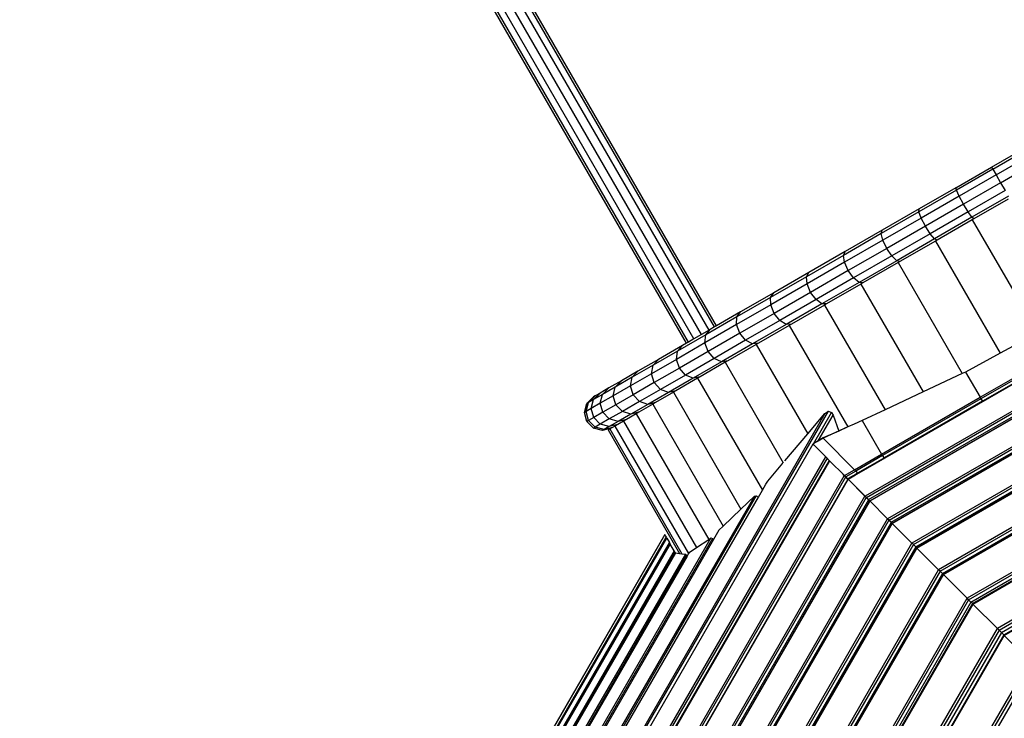
# Model space of a CAD drawing. Units: millimetres. Extents: x -6538 to 4169, y -5067 to 4458.
# Drawn here: x -4669 to -3934, y -757 to -235 of the extents above; entities that cross this region are included whole.
import ezdxf

# ---------------------------------------------------------------- set-up
doc = ezdxf.new("R2010")
doc.units = ezdxf.units.MM
doc.layers.add('МАФЫ НАШИ', color=7, linetype='Continuous', lineweight=25)
doc.layers.add('размеры', color=7, linetype='Continuous', lineweight=15)
doc.styles.get("Standard").update_dxf_attribs({"font": 'ariali.ttf', "height": 200})
doc.dimstyles.new('Стиль 150', dxfattribs={"dimtxt": 150, "dimasz": 150, "dimexe": 50, "dimexo": 0, "dimgap": 50, "dimtad": 1, "dimdec": 0, "dimdsep": 32, "dimtxsty": 'Standard', "dimcen": 150, "dimclrd": 256, "dimclre": 256, "dimadec": 0, "dimazin": 0, "dimtfac": 1, "dimtdec": 0, "dimtmove": 0, "dimatfit": 3, "dimfxl": 0, "dimlwd": -1, "dimarcsym": 0})

# ---------------------------------------------------------------- blocks, each defined once
blk = doc.blocks.new('*D1')
at = {"layer": 'Defpoints', "color": 0}
for p in [(-5235.09, 1369.47), (2164.9, -1525.02), (2164.9, -3517.38)]:
    blk.add_point(p, dxfattribs=at)
at = {"layer": 'размеры', "lineweight": -2}
for p, q in [((-5235.09, 1369.47), (-5235.09, -3567.38)), ((2164.9, -1525.02), (2164.9, -3567.38))]:
    blk.add_line(p, q, dxfattribs=at)
at = {"layer": 'размеры'}
blk.add_line((-5085.09, -3517.38), (2014.9, -3517.38), dxfattribs=at)
for points in [[(-5085.09, -3492.38), (-5085.09, -3542.38), (-5235.09, -3517.38)], [(2014.9, -3492.38), (2014.9, -3542.38), (2164.9, -3517.38)]]:
    blk.add_solid(points, dxfattribs=at)
at = {"layer": 'размеры', "color": 0, "insert": (-1486.86, -3365.26), "char_height": 200, "attachment_point": 5}
blk.add_mtext('7400', dxfattribs=at)

msp = doc.modelspace()

# ---------------------------------------------------------------- linework, layer by layer
at = {"layer": 'МАФЫ НАШИ'}
for p, q in [((-4159.89, -470.31), (-5035.53, 1046.34)), ((-4154.27, -467.06), (-5029.36, 1048.66)), ((-4150.14, -464.68), (-5023.77, 1048.48)), ((-4169.64, -475.94), (-5043.27, 1037.22)), ((-4165.52, -473.56), (-5040.62, 1042.16)), ((-4171.15, -476.81), (-5042.76, 1032.86)), ((-4148.64, -463.81), (-4870.56, 786.6)), ((-3943.19, -345.2), (-3916.47, -329.77)), ((-3942.29, -346.76), (-3915.04, -331.03)), ((-3939.82, -351.04), (-3912.18, -335.08)), ((-3969.92, -360.63), (-3943.19, -345.2)), ((-3943.19, -345.2), (-3942.29, -346.76)), ((-3936.44, -356.89), (-3908.66, -340.85)), ((-3942.29, -346.76), (-3969.54, -362.5)), ((-3939.82, -351.04), (-3967.46, -367)), ((-3942.29, -346.76), (-3939.82, -351.04)), ((-3939.82, -351.04), (-3936.44, -356.89)), ((-3936.44, -356.89), (-3964.23, -372.93)), ((-3936.44, -356.89), (-3933.07, -362.73)), ((-3969.54, -362.5), (-3997.47, -378.62)), ((-3969.92, -360.63), (-3997.31, -376.44)), ((-3967.46, -367), (-3995.78, -383.36)), ((-3969.54, -362.5), (-3969.92, -360.63)), ((-3967.46, -367), (-3969.54, -362.5)), ((-3964.23, -372.93), (-3967.46, -367)), ((-3933.07, -362.73), (-3960.71, -378.69)), ((-3930.6, -367.01), (-3957.85, -382.75)), ((-4050.33, -578.48), (-3689.72, -370.28)), ((-3964.23, -372.93), (-3992.7, -389.37)), ((-3960.71, -378.69), (-3964.23, -372.93)), ((-3930.81, -369.11), (-3956.49, -383.94)), ((-3997.47, -378.62), (-4025.73, -394.94)), ((-3997.31, -376.44), (-4025.02, -392.44)), ((-3997.47, -378.62), (-3997.31, -376.44)), ((-3995.78, -383.36), (-3997.47, -378.62)), ((-3960.71, -378.69), (-3989.03, -395.05)), ((-3957.85, -382.75), (-3960.71, -378.69)), ((-3685.11, -387.44), (-4037.76, -591.04)), ((-4036.75, -592.06), (-3684.75, -388.84)), ((-3995.78, -383.36), (-4024.44, -399.9)), ((-3992.7, -389.37), (-4021.5, -406)), ((-3992.7, -389.37), (-3995.78, -383.36)), ((-3989.03, -395.05), (-3992.7, -389.37)), ((-3957.85, -382.75), (-3985.78, -398.87)), ((-3957.65, -384.61), (-3983.92, -399.77)), ((-3956.49, -383.94), (-3957.85, -382.75)), ((-3956.49, -383.94), (-3957.65, -384.61)), ((-3957.65, -384.61), (-3908.83, -469.16)), ((-4025.73, -394.94), (-4053.91, -411.21)), ((-4025.02, -392.44), (-4052.66, -408.4)), ((-4035.11, -593.69), (-3684.15, -391.08)), ((-4034.27, -594.54), (-3683.85, -392.21)), ((-4034.17, -594.63), (-3683.81, -392.35)), ((-4025.73, -394.94), (-4025.02, -392.44)), ((-4024.44, -399.9), (-4025.73, -394.94)), ((-3989.03, -395.05), (-4017.69, -411.59)), ((-3985.78, -398.87), (-3989.03, -395.05)), ((-4024.44, -399.9), (-4053.02, -416.4)), ((-4021.5, -406), (-4024.44, -399.9)), ((-3985.78, -398.87), (-4014.04, -415.19)), ((-3985.17, -400.5), (-4011.66, -415.79)), ((-3983.92, -399.77), (-3985.78, -398.87)), ((-3983.92, -399.77), (-3985.17, -400.5)), ((-3985.17, -400.5), (-3936.79, -484.31)), ((-4053.91, -411.21), (-4081.57, -427.18)), ((-4052.66, -408.4), (-4079.78, -424.06)), ((-4053.91, -411.21), (-4052.66, -408.4)), ((-4053.02, -416.4), (-4053.91, -411.21)), ((-4021.5, -406), (-4050.23, -422.58)), ((-4017.69, -411.59), (-4046.27, -428.09)), ((-4017.69, -411.59), (-4021.5, -406)), ((-3678.92, -410.51), (-4020.88, -607.93)), ((-4014.04, -415.19), (-4017.69, -411.59)), ((-4053.02, -416.4), (-4081.07, -432.59)), ((-4050.23, -422.58), (-4053.02, -416.4)), ((-4014.04, -415.19), (-4042.22, -431.46)), ((-4013.02, -416.57), (-4039.33, -431.76)), ((-4019.83, -608.98), (-3678.56, -411.95)), ((-4018.19, -610.64), (-3677.95, -414.21)), ((-4017.56, -611.24), (-3677.73, -415.03)), ((-4017.4, -611.41), (-3677.67, -415.26)), ((-4011.66, -415.79), (-4014.04, -415.19)), ((-4011.66, -415.79), (-4013.02, -416.57)), ((-4013.02, -416.57), (-3965.14, -499.49)), ((-4079.78, -424.06), (-4105.93, -439.15)), ((-4081.57, -427.18), (-4079.78, -424.06)), ((-4050.23, -422.58), (-4078.42, -438.86)), ((-4046.27, -428.09), (-4050.23, -422.58)), ((-4081.57, -427.18), (-4108.23, -442.57)), ((-4081.07, -432.59), (-4108.11, -448.2)), ((-4081.07, -432.59), (-4081.57, -427.18)), ((-4078.42, -438.86), (-4081.07, -432.59)), ((-4046.27, -428.09), (-4074.32, -444.29)), ((-4042.22, -431.46), (-4069.88, -447.43)), ((-4040.78, -432.6), (-4066.48, -447.44)), ((-4042.22, -431.46), (-4046.27, -428.09)), ((-4039.33, -431.76), (-4042.22, -431.46)), ((-4039.33, -431.76), (-4040.78, -432.6)), ((-4040.78, -432.6), (-3994.25, -513.2)), ((-4105.93, -439.15), (-4130.64, -453.42)), ((-4108.23, -442.57), (-4105.93, -439.15)), ((-4078.42, -438.86), (-4105.59, -454.55)), ((-4074.32, -444.29), (-4078.42, -438.86)), ((-3672.25, -435.4), (-4002.67, -626.16)), ((-4001.55, -627.26), (-3671.87, -436.91)), ((-3999.87, -628.93), (-3671.25, -439.21)), ((-3999.19, -629.62), (-3671, -440.14)), ((-3998.96, -629.85), (-3670.92, -440.46)), ((-4108.11, -448.2), (-4133.66, -462.96)), ((-4108.23, -442.57), (-4133.43, -457.12)), ((-4108.11, -448.2), (-4108.23, -442.57)), ((-4105.59, -454.55), (-4108.11, -448.2)), ((-4074.32, -444.29), (-4101.36, -459.9)), ((-4069.88, -447.43), (-4096.54, -462.82)), ((-4068.03, -448.34), (-4092.66, -462.55)), ((-4069.88, -447.43), (-4074.32, -444.29)), ((-4066.48, -447.44), (-4069.88, -447.43)), ((-4066.48, -447.44), (-4068.03, -448.34)), ((-4068.03, -448.34), (-4022.82, -526.65)), ((-4130.64, -453.42), (-4148.64, -463.81)), ((-4133.43, -457.12), (-4130.64, -453.42)), ((-4105.59, -454.55), (-4131.27, -469.37)), ((-4101.36, -459.9), (-4105.59, -454.55)), ((-4133.66, -462.96), (-4157.28, -476.59)), ((-4133.43, -457.12), (-4156.72, -470.56)), ((-4133.66, -462.96), (-4133.43, -457.12)), ((-4131.27, -469.37), (-4133.66, -462.96)), ((-4101.36, -459.9), (-4126.91, -474.65)), ((-4096.54, -462.82), (-4121.73, -477.37)), ((-4096.54, -462.82), (-4101.36, -459.9)), ((-4092.66, -462.55), (-4096.54, -462.82)), ((-4092.66, -462.55), (-4094.3, -463.5)), ((-3664.98, -462.56), (-3982.77, -646.03)), ((-4156.72, -470.56), (-4177.71, -482.69)), ((-4159.89, -470.31), (-4165.52, -473.56)), ((-4154.27, -467.06), (-4159.89, -470.31)), ((-4157.28, -476.59), (-4156.72, -470.56)), ((-4156.72, -470.56), (-4153.48, -466.61)), ((-4131.27, -469.37), (-4155.01, -483.08)), ((-4153.48, -466.61), (-4154.27, -467.06)), ((-4150.14, -464.68), (-4153.48, -466.61)), ((-4148.64, -463.81), (-4150.14, -464.68)), ((-4126.91, -474.65), (-4131.27, -469.37)), ((-4094.3, -463.5), (-4117.39, -476.83)), ((-4094.3, -463.5), (-4050.47, -539.41)), ((-3981.62, -647.19), (-3664.57, -464.14)), ((-3979.92, -648.9), (-3663.94, -466.48)), ((-3979.42, -649.38), (-3663.77, -467.13)), ((-3979.13, -649.68), (-3663.66, -467.54)), ((-3908.83, -469.16), (-3936.79, -484.31)), ((-4157.28, -476.59), (-4178.57, -488.89)), ((-4171.15, -476.81), (-4174.08, -478.5)), ((-4169.64, -475.94), (-4171.15, -476.81)), ((-4165.52, -473.56), (-4169.64, -475.94)), ((-4155.01, -483.08), (-4157.28, -476.59)), ((-4126.91, -474.65), (-4150.53, -488.28)), ((-4121.73, -477.37), (-4145.02, -490.81)), ((-4119.13, -477.83), (-4140.26, -490.04)), ((-4121.73, -477.37), (-4126.91, -474.65)), ((-4117.39, -476.83), (-4121.73, -477.37)), ((-4117.39, -476.83), (-4119.13, -477.83)), ((-4119.13, -477.83), (-4080.58, -544.59)), ((-3951.83, -517.24), (-3871.98, -471.14)), ((-3871.35, -472.24), (-3951.13, -518.3)), ((-3870.26, -474.13), (-3949.92, -520.12)), ((-3949.78, -520.33), (-3870.13, -474.35)), ((-4177.71, -482.69), (-4196.1, -493.3)), ((-4174.08, -478.5), (-4192.11, -488.91)), ((-4178.57, -488.89), (-4177.71, -482.69)), ((-4177.71, -482.69), (-4174.08, -478.5)), ((-4155.01, -483.08), (-4176.41, -495.44)), ((-4150.53, -488.28), (-4155.01, -483.08)), ((-3936.79, -484.31), (-3962.73, -498.36)), ((-4192.11, -488.91), (-4207.36, -497.72)), ((-4178.57, -488.89), (-4197.22, -499.65)), ((-4196.1, -493.3), (-4192.11, -488.91)), ((-4176.41, -495.44), (-4178.57, -488.89)), ((-4150.53, -488.28), (-4171.82, -500.58)), ((-4145.02, -490.81), (-4166.02, -502.94)), ((-4142.08, -491.08), (-4160.88, -501.94)), ((-4145.02, -490.81), (-4150.53, -488.28)), ((-4140.26, -490.04), (-4145.02, -490.81)), ((-4140.26, -490.04), (-4142.08, -491.08)), ((-4142.08, -491.08), (-4098.77, -566.09)), ((-3657.2, -491.58), (-3961.53, -667.28)), ((-4207.36, -497.72), (-4219.71, -504.84)), ((-4197.22, -499.65), (-4212.99, -508.76)), ((-4196.1, -493.3), (-4211.66, -502.28)), ((-4211.66, -502.28), (-4207.36, -497.72)), ((-4197.22, -499.65), (-4196.1, -493.3)), ((-4195.16, -506.26), (-4197.22, -499.65)), ((-4176.41, -495.44), (-4195.16, -506.26)), ((-4171.82, -500.58), (-4176.41, -495.44)), ((-3965.14, -499.49), (-3994.25, -513.2)), ((-3962.73, -498.36), (-3965.14, -499.49)), ((-3962.73, -498.36), (-3951.83, -517.24)), ((-3960.34, -668.5), (-3656.77, -493.23)), ((-3958.61, -670.24), (-3656.14, -495.6)), ((-3957.48, -671.33), (-3655.74, -497.11)), ((-3957.18, -671.67), (-3655.62, -497.56)), ((-4219.71, -504.84), (-4229.11, -510.27)), ((-4211.66, -502.28), (-4224.24, -509.55)), ((-4224.24, -509.55), (-4219.71, -504.84)), ((-4212.99, -508.76), (-4211.66, -502.28)), ((-4195.16, -506.26), (-4211.01, -515.41)), ((-4190.47, -511.34), (-4195.16, -506.26)), ((-4171.82, -500.58), (-4190.47, -511.34)), ((-4166.02, -502.94), (-4184.41, -513.55)), ((-4162.76, -503.03), (-4178.93, -512.36)), ((-4166.02, -502.94), (-4171.82, -500.58)), ((-4160.88, -501.94), (-4166.02, -502.94)), ((-4160.88, -501.94), (-4162.76, -503.03)), ((-4162.76, -503.03), (-4114.44, -586.72)), ((-4240.47, -518.92), (-4235.62, -514.03)), ((-4235.62, -514.03), (-4239.38, -516.2)), ((-4229.11, -510.27), (-4235.62, -514.03)), ((-4224.24, -509.55), (-4233.83, -515.08)), ((-4233.83, -515.08), (-4229.11, -510.27)), ((-4212.99, -508.76), (-4225.75, -516.13)), ((-4225.75, -516.13), (-4224.24, -509.55)), ((-4211.01, -515.41), (-4212.99, -508.76)), ((-4190.47, -511.34), (-4206.24, -520.45)), ((-4184.41, -513.55), (-4199.97, -522.53)), ((-4180.88, -513.49), (-4194.2, -521.18)), ((-4184.41, -513.55), (-4190.47, -511.34)), ((-4178.93, -512.36), (-4184.41, -513.55)), ((-4178.93, -512.36), (-4180.88, -513.49)), ((-4180.88, -513.49), (-4130.45, -600.84)), ((-3994.25, -513.2), (-4022.82, -526.65)), ((-4247.34, -528.59), (-4245.53, -521.84)), ((-4246.1, -527.88), (-4244.31, -521.13)), ((-4245.53, -521.84), (-4240.59, -516.9)), ((-4244.31, -521.13), (-4245.53, -521.84)), ((-4244.31, -521.13), (-4239.89, -516.71)), ((-4240.47, -518.92), (-4244.31, -521.13)), ((-4242.21, -525.63), (-4240.47, -518.92)), ((-4235.48, -521.74), (-4242.21, -525.63)), ((-4239.38, -516.2), (-4240.59, -516.9)), ((-4240.59, -516.9), (-4239.89, -516.71)), ((-4233.83, -515.08), (-4240.47, -518.92)), ((-4239.89, -516.71), (-4239.38, -516.2)), ((-4235.48, -521.74), (-4233.83, -515.08)), ((-4225.75, -516.13), (-4235.48, -521.74)), ((-4233.61, -528.46), (-4235.48, -521.74)), ((-4223.84, -522.82), (-4225.75, -516.13)), ((-4211.01, -515.41), (-4223.84, -522.82)), ((-4206.24, -520.45), (-4219, -527.82)), ((-4206.24, -520.45), (-4211.01, -515.41)), ((-4199.97, -522.53), (-4206.24, -520.45)), ((-4194.2, -521.18), (-4199.97, -522.53)), ((-4194.2, -521.18), (-4196.21, -522.34)), ((-4025.36, -559.69), (-3951.83, -517.24)), ((-3951.13, -518.3), (-4024.59, -560.72)), ((-3949.92, -520.12), (-4023.26, -562.46)), ((-4023.11, -562.67), (-3949.78, -520.33)), ((-3951.83, -517.24), (-3951.13, -518.3)), ((-3951.13, -518.3), (-3949.92, -520.12)), ((-3949.92, -520.12), (-3949.78, -520.33)), ((-4067.64, -529.31), (-4298.1, -928.46)), ((-4296.71, -928.83), (-4065.12, -527.72)), ((-4246.1, -527.88), (-4247.34, -528.59)), ((-4245.53, -535.34), (-4247.34, -528.59)), ((-4242.21, -525.63), (-4246.1, -527.88)), ((-4244.29, -534.62), (-4246.1, -527.88)), ((-4240.38, -532.37), (-4242.21, -525.63)), ((-4233.61, -528.46), (-4240.38, -532.37)), ((-4223.84, -522.82), (-4233.61, -528.46)), ((-4228.73, -533.43), (-4233.61, -528.46)), ((-4219, -527.82), (-4228.73, -533.43)), ((-4219, -527.82), (-4223.84, -522.82)), ((-4212.55, -529.8), (-4219, -527.82)), ((-4199.97, -522.53), (-4212.55, -529.8)), ((-4206.56, -528.31), (-4212.55, -529.8)), ((-4206.56, -528.31), (-4208.61, -529.5)), ((-4196.21, -522.34), (-4206.56, -528.31)), ((-4196.21, -522.34), (-4143.62, -613.43)), ((-4080.58, -544.59), (-4067.64, -529.31)), ((-4076.12, -551.9), (-4062.72, -528.69)), ((-4067.64, -529.31), (-4065.12, -527.72)), ((-4065.12, -527.72), (-4062.72, -528.69)), ((-4062.72, -528.69), (-4061.59, -530.63)), ((-4022.82, -526.65), (-4039.81, -534.65)), ((-3648.9, -522.55), (-3938.86, -689.95)), ((-3937.64, -691.2), (-3648.47, -524.24)), ((-3935.9, -692.95), (-3647.81, -526.62)), ((-3934.1, -694.74), (-3647.16, -529.08)), ((-4244.29, -534.62), (-4245.53, -535.34)), ((-4240.58, -540.28), (-4245.53, -535.34)), ((-4240.38, -532.37), (-4244.29, -534.62)), ((-4239.36, -539.57), (-4244.29, -534.62)), ((-4235.46, -537.32), (-4240.38, -532.37)), ((-4228.73, -533.43), (-4235.46, -537.32)), ((-4222.14, -535.33), (-4228.78, -539.17)), ((-4222.14, -535.33), (-4228.73, -533.43)), ((-4218.05, -534.95), (-4222.49, -537.51)), ((-4212.55, -529.8), (-4222.14, -535.33)), ((-4215.97, -533.75), (-4222.14, -535.33)), ((-4215.97, -533.75), (-4218.05, -534.95)), ((-4218.05, -534.95), (-4163.5, -629.44)), ((-4208.61, -529.5), (-4215.97, -533.75)), ((-4208.61, -529.5), (-4154.41, -623.37)), ((-4072.68, -549.85), (-4061.59, -530.63)), ((-4061.59, -530.63), (-4057.39, -542.47)), ((-4039.81, -534.65), (-4045.76, -537.32)), ((-4039.81, -534.65), (-4025.36, -559.69)), ((-3933.74, -695.11), (-3647.04, -529.57)), ((-4240.58, -540.28), (-4239.36, -539.57)), ((-4233.84, -542.09), (-4240.58, -540.28)), ((-4235.46, -537.32), (-4239.36, -539.57)), ((-4232.62, -541.38), (-4239.36, -539.57)), ((-4228.78, -539.17), (-4235.46, -537.32)), ((-4227.46, -540.38), (-4233.84, -542.09)), ((-4232.62, -541.38), (-4233.84, -542.09)), ((-4228.78, -539.17), (-4232.62, -541.38)), ((-4226.26, -539.69), (-4232.62, -541.38)), ((-4228.38, -540.91), (-4229.59, -541.61)), ((-4229.59, -541.61), (-4176.31, -633.89)), ((-4222.49, -537.51), (-4228.78, -539.17)), ((-4227.46, -540.38), (-4228.38, -540.91)), ((-4228.38, -540.91), (-4174.58, -634.09)), ((-4226.26, -539.69), (-4227.46, -540.38)), ((-4224.6, -538.73), (-4226.26, -539.69)), ((-4222.49, -537.51), (-4224.6, -538.73)), ((-4224.6, -538.73), (-4169.56, -634.05)), ((-4057.39, -542.47), (-4068.98, -547.61)), ((-4050.47, -539.41), (-4068.91, -547.73)), ((-4050.47, -539.41), (-4057.39, -542.47)), ((-4045.76, -537.32), (-4050.47, -539.41)), ((-4097.54, -564.62), (-4080.58, -544.59)), ((-4074.66, -551.05), (-4076.12, -551.9)), ((-4072.68, -549.85), (-4074.66, -551.05)), ((-4072.73, -549.94), (-4074.66, -551.05)), ((-4068.91, -547.73), (-4072.73, -549.94)), ((-4072.73, -549.94), (-4072.68, -549.85)), ((-4068.98, -547.61), (-4072.68, -549.85)), ((-4068.91, -547.73), (-4068.98, -547.61)), ((-4045.55, -571.35), (-4068.91, -547.73)), ((-4076.7, -552.33), (-4294.43, -929.44)), ((-4076.59, -552.21), (-4076.76, -552.27)), ((-4076.76, -552.27), (-4076.73, -552.31)), ((-4076.73, -552.31), (-4076.7, -552.33)), ((-4076.04, -553), (-4076.7, -552.33)), ((-4076.59, -552.21), (-4076.61, -552.19)), ((-4076.12, -551.9), (-4076.59, -552.21)), ((-4067.02, -561.78), (-4076.59, -552.21)), ((-4281.35, -933.02), (-4067.02, -561.78)), ((-4066.12, -562.69), (-4280.11, -933.35)), ((-4064.64, -564.43), (-4277.96, -933.93)), ((-4064.29, -564.78), (-4277.48, -934.05)), ((-4067.02, -561.78), (-4066.12, -562.69)), ((-4065.59, -563.21), (-4066.12, -562.69)), ((-4064.64, -564.43), (-4065.77, -563.29)), ((-4064.29, -564.78), (-4064.64, -564.43)), ((-4064.19, -564.61), (-4064.29, -564.78)), ((-4053.1, -575.71), (-4064.19, -564.61)), ((-4045.55, -571.35), (-4025.36, -559.69)), ((-4024.59, -560.72), (-4044.72, -572.34)), ((-4023.26, -562.46), (-4043.27, -574.02)), ((-4043.1, -574.21), (-4023.11, -562.67)), ((-4024.59, -560.72), (-4025.36, -559.69)), ((-4023.26, -562.46), (-4024.59, -560.72)), ((-4023.11, -562.67), (-4023.26, -562.46)), ((-4110.44, -579.84), (-4099.09, -566.44)), ((-4053.1, -575.71), (-4045.55, -571.35)), ((-4044.72, -572.34), (-4052.17, -576.64)), ((-4045.55, -571.35), (-4044.72, -572.34)), ((-4044.72, -572.34), (-4043.27, -574.02)), ((-4262.34, -938.11), (-4053.22, -575.89)), ((-4052.25, -576.85), (-4261.02, -938.46)), ((-4050.65, -578.46), (-4258.83, -939.05)), ((-4050.51, -578.6), (-4258.64, -939.1)), ((-4050.35, -578.5), (-4258.55, -939.13)), ((-4111.72, -582.02), (-4110.44, -579.84)), ((-4053.29, -575.82), (-4054.24, -574.86)), ((-4053.29, -575.82), (-4053.15, -575.74)), ((-4053.29, -575.82), (-4053.22, -575.89)), ((-4052.36, -576.75), (-4053.22, -575.89)), ((-4053.16, -575.79), (-4053.15, -575.74)), ((-4053.15, -575.74), (-4053.1, -575.71)), ((-4052.17, -576.64), (-4053.1, -575.71)), ((-4052.17, -576.64), (-4052.36, -576.75)), ((-4052.25, -576.85), (-4052.36, -576.75)), ((-4050.77, -578.34), (-4052.25, -576.85)), ((-4052.14, -576.66), (-4052.21, -576.78)), ((-4052.14, -576.66), (-4052.17, -576.64)), ((-4050.87, -577.93), (-4052.14, -576.66)), ((-4050.57, -578.23), (-4050.87, -577.93)), ((-4050.57, -578.23), (-4050.77, -578.34)), ((-4050.67, -578.44), (-4050.77, -578.34)), ((-4050.53, -578.27), (-4050.65, -578.46)), ((-4050.51, -578.6), (-4050.65, -578.46)), ((-4050.36, -578.11), (-4050.57, -578.23)), ((-4050.57, -578.23), (-4050.53, -578.27)), ((-4050.39, -578.42), (-4050.53, -578.27)), ((-4050.42, -578.43), (-4050.51, -578.6)), ((-4050.35, -578.5), (-4050.42, -578.43)), ((-4050.39, -578.42), (-4050.27, -578.35)), ((-4050.33, -578.48), (-4050.39, -578.42)), ((-4048.4, -576.98), (-4050.36, -578.11)), ((-4050.36, -578.11), (-4050.27, -578.35)), ((-4037.79, -591.06), (-4050.35, -578.5)), ((-4037.76, -591.04), (-4050.33, -578.48)), ((-4050.27, -578.35), (-4048.46, -577.3)), ((-4048.46, -577.3), (-4048.4, -576.98)), ((-4048.46, -577.3), (-4048.2, -577.16)), ((-4047.95, -576.71), (-4048.4, -576.98)), ((-4048.2, -577.16), (-4047.25, -576.6)), ((-4048.2, -577.16), (-4047.95, -576.71)), ((-4047.17, -576.27), (-4047.95, -576.71)), ((-4047.25, -576.6), (-4044.76, -575.17)), ((-4047.17, -576.27), (-4047.25, -576.6)), ((-4044.93, -574.97), (-4047.17, -576.27)), ((-4043.27, -574.02), (-4044.93, -574.97)), ((-4044.93, -574.97), (-4044.76, -575.17)), ((-4044.76, -575.17), (-4043.1, -574.21)), ((-4043.27, -574.02), (-4043.1, -574.21)), ((-4117.39, -591.87), (-4114.44, -586.72)), ((-4114.44, -586.72), (-4111.72, -582.02)), ((-4120.35, -591.19), (-4312.83, -924.58)), ((-4119.05, -590.83), (-4311.52, -924.93)), ((-4310.11, -925.24), (-4117.39, -591.87)), ((-4241.39, -943.73), (-4037.79, -591.06)), ((-4036.77, -592.08), (-4240, -944.1)), ((-4035.13, -593.72), (-4237.76, -944.7)), ((-4034.29, -594.56), (-4236.61, -945.01)), ((-4034.19, -594.65), (-4236.48, -945.04)), ((-4130.45, -600.84), (-4120.35, -591.19)), ((-4120.35, -591.19), (-4119.05, -590.83)), ((-4119.05, -590.83), (-4117.39, -591.87)), ((-4037.79, -591.06), (-4037.76, -591.04)), ((-4036.77, -592.08), (-4037.79, -591.06)), ((-4036.75, -592.06), (-4037.76, -591.04)), ((-4035.13, -593.72), (-4036.77, -592.08)), ((-4035.11, -593.69), (-4036.75, -592.06)), ((-4035.13, -593.72), (-4035.11, -593.69)), ((-4034.29, -594.56), (-4035.13, -593.72)), ((-4034.27, -594.54), (-4035.11, -593.69)), ((-4034.19, -594.65), (-4034.29, -594.56)), ((-4034.17, -594.63), (-4034.27, -594.54)), ((-4020.9, -607.95), (-4034.19, -594.65)), ((-4020.88, -607.93), (-4034.17, -594.63)), ((-4143.62, -613.43), (-4130.45, -600.84)), ((-4218.32, -949.91), (-4020.9, -607.95)), ((-4019.85, -609), (-4216.89, -950.29)), ((-4019.85, -609), (-4020.9, -607.95)), ((-4019.83, -608.98), (-4020.88, -607.93)), ((-4018.2, -610.67), (-4019.85, -609)), ((-4018.19, -610.64), (-4019.83, -608.98)), ((-4018.2, -610.67), (-4214.63, -950.9)), ((-4017.59, -611.26), (-4213.79, -951.12)), ((-4017.42, -611.42), (-4213.57, -951.18)), ((-4146.87, -616.54), (-4150.91, -623.55)), ((-4146.87, -616.54), (-4143.62, -613.43)), ((-4018.2, -610.67), (-4018.19, -610.64)), ((-4017.59, -611.26), (-4018.2, -610.67)), ((-4017.56, -611.24), (-4018.19, -610.64)), ((-4017.42, -611.42), (-4017.59, -611.26)), ((-4017.4, -611.41), (-4017.56, -611.24)), ((-4002.67, -626.16), (-4017.42, -611.42)), ((-4002.67, -626.16), (-4017.4, -611.41)), ((-4187.31, -619.83), (-4354.43, -909.29)), ((-4354.22, -909.34), (-4187.19, -620.04)), ((-4352.5, -909.81), (-4186.19, -621.76)), ((-4351.86, -909.98), (-4185.83, -622.4)), ((-4152.89, -622.35), (-4325.43, -921.2)), ((-4151.71, -622.7), (-4324.19, -921.53)), ((-4150.91, -623.55), (-4323.12, -921.82)), ((-4187.31, -619.83), (-4187.19, -620.04)), ((-4187.19, -620.04), (-4186.9, -620.54)), ((-4186.9, -620.54), (-4186.78, -620.74)), ((-4186.78, -620.74), (-4186.69, -620.91)), ((-4186.69, -620.91), (-4186.19, -621.76)), ((-4186.19, -621.76), (-4186.17, -621.81)), ((-4185.95, -622.18), (-4186.17, -621.81)), ((-4185.83, -622.4), (-4185.95, -622.18)), ((-4185.83, -622.4), (-4183.84, -625.84)), ((-4163.5, -629.44), (-4154.41, -623.37)), ((-4154.41, -623.37), (-4152.89, -622.35)), ((-4152.89, -622.35), (-4151.71, -622.7)), ((-4151.71, -622.7), (-4150.91, -623.55)), ((-4350.48, -914.5), (-4183.84, -625.84)), ((-4349.52, -914.74), (-4183.28, -626.81)), ((-4183.23, -626.9), (-4349.43, -914.77)), ((-4180.25, -632.06), (-4344.27, -916.15)), ((-4193.43, -956.58), (-4002.67, -626.16)), ((-4001.57, -627.27), (-4191.92, -956.98)), ((-3999.89, -628.96), (-4189.62, -957.6)), ((-3999.21, -629.64), (-4188.69, -957.85)), ((-3998.98, -629.87), (-4188.38, -957.93)), ((-4183.28, -626.81), (-4183.84, -625.84)), ((-4183.28, -626.81), (-4183.23, -626.9)), ((-4180.25, -632.06), (-4183.23, -626.9)), ((-4180.25, -632.06), (-4179.75, -632.92)), ((-4169.04, -633.15), (-4163.5, -629.44)), ((-4001.57, -627.27), (-4002.67, -626.16)), ((-4001.55, -627.26), (-4002.67, -626.16)), ((-3999.89, -628.96), (-4001.57, -627.27)), ((-3999.87, -628.93), (-4001.55, -627.26)), ((-3999.89, -628.96), (-3999.87, -628.93)), ((-3999.21, -629.64), (-3999.89, -628.96)), ((-3999.19, -629.62), (-3999.87, -628.93)), ((-3998.98, -629.87), (-3999.21, -629.64)), ((-3998.96, -629.85), (-3999.19, -629.62)), ((-3982.8, -646.05), (-3998.98, -629.87)), ((-3982.77, -646.03), (-3998.96, -629.85)), ((-4179.75, -632.92), (-4343.22, -916.43)), ((-4179.39, -633.53), (-4342.79, -916.55)), ((-4171.95, -634.4), (-4335.91, -918.39)), ((-4171.15, -635.26), (-4334.79, -918.69)), ((-4170.67, -635.97), (-4334.02, -918.9)), ((-4179.75, -632.92), (-4179.39, -633.53)), ((-4179.39, -633.53), (-4176.31, -633.89)), ((-4176.31, -633.89), (-4174.58, -634.09)), ((-4174.58, -634.09), (-4171.95, -634.4)), ((-4171.95, -634.4), (-4171.15, -635.26)), ((-4171.15, -635.26), (-4170.67, -635.97)), ((-4169.56, -634.05), (-4170.67, -635.97)), ((-4169.04, -633.15), (-4169.56, -634.05)), ((-4166.27, -963.85), (-3982.8, -646.05)), ((-3981.64, -647.21), (-3982.8, -646.05)), ((-3981.62, -647.19), (-3982.77, -646.03)), ((-3981.64, -647.21), (-4164.69, -964.28)), ((-3979.93, -648.92), (-4162.36, -964.9)), ((-3979.45, -649.4), (-4161.7, -965.08)), ((-3979.15, -649.7), (-4161.29, -965.19)), ((-3979.93, -648.92), (-3981.64, -647.21)), ((-3979.92, -648.9), (-3981.62, -647.19)), ((-3979.93, -648.92), (-3979.92, -648.9)), ((-3979.93, -648.92), (-3979.45, -649.4)), ((-3979.42, -649.38), (-3979.92, -648.9)), ((-3979.15, -649.7), (-3979.45, -649.4)), ((-3979.13, -649.68), (-3979.42, -649.38)), ((-3961.55, -667.29), (-3979.15, -649.7)), ((-3961.53, -667.28), (-3979.13, -649.68)), ((-4137.25, -971.63), (-3961.55, -667.29)), ((-3960.34, -668.5), (-4135.6, -972.07)), ((-3960.34, -668.5), (-3961.55, -667.29)), ((-3960.33, -668.48), (-3961.53, -667.28)), ((-3958.61, -670.24), (-3960.34, -668.5)), ((-3958.6, -670.21), (-3960.34, -668.5)), ((-3958.61, -670.24), (-4133.23, -972.71)), ((-3957.51, -671.34), (-4131.72, -973.11)), ((-3957.18, -671.67), (-4131.28, -973.23)), ((-3957.51, -671.34), (-3958.61, -670.24)), ((-3957.48, -671.33), (-3958.61, -670.24)), ((-3957.18, -671.67), (-3957.51, -671.34)), ((-3957.16, -671.65), (-3957.51, -671.34)), ((-3938.86, -689.95), (-3957.18, -671.67)), ((-4106.28, -979.93), (-3938.86, -689.95)), ((-3937.64, -691.2), (-4104.59, -980.38)), ((-3937.64, -691.2), (-3938.86, -689.95)), ((-3935.9, -692.95), (-3937.64, -691.2)), ((-3935.9, -692.95), (-4102.21, -981.02)), ((-3934.1, -694.74), (-4099.75, -981.68)), ((-3933.74, -695.11), (-4099.26, -981.81)), ((-3934.1, -694.74), (-3935.9, -692.95)), ((-3933.74, -695.11), (-3934.1, -694.74)), ((-3914.73, -714.08), (-3933.74, -695.11)), ((-4073.31, -988.76), (-3914.73, -714.08)), ((-3913.49, -715.36), (-4071.59, -989.22)), ((-3911.73, -717.11), (-4069.19, -989.86))]:
    msp.add_line(p, q, dxfattribs=at)

# ---------------------------------------------------------------- dimensions: what is measured, and where the dimension line sits
at = {"layer": 'размеры'}
dim = msp.add_linear_dim(base=(2164.9, -3517.38), p1=(-5235.09, 1369.47), p2=(2164.9, -1525.02), dimstyle='Стиль 150', dxfattribs=at)
dim.commit()
dim.dimension.update_dxf_attribs({"geometry": '*D1', "text_midpoint": (-1486.86, -3517.38), "dimtype": 160})

doc.saveas('drawing.dxf')
